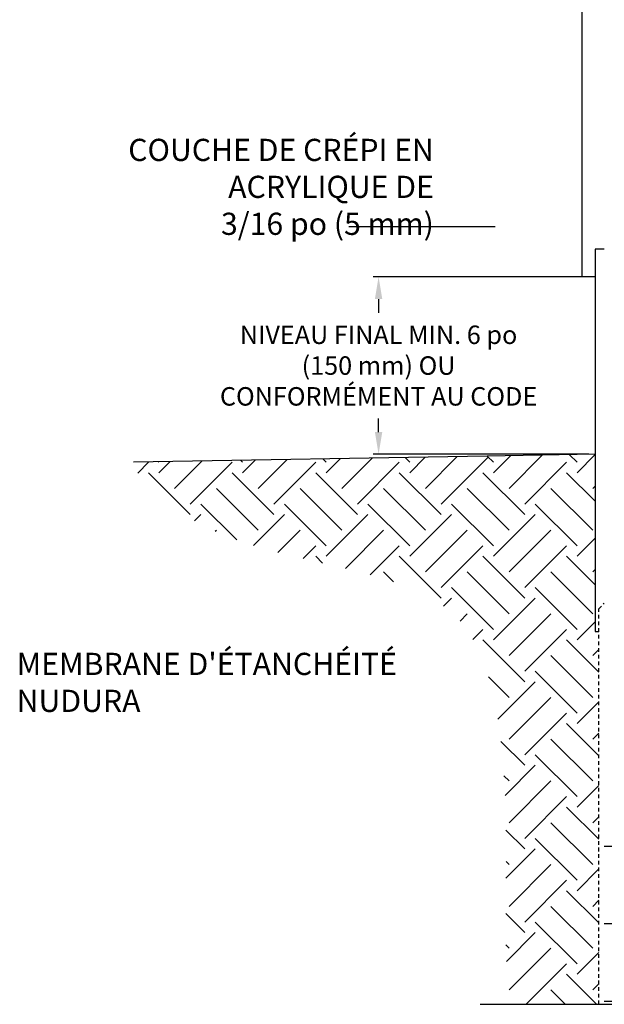
# Model space of a CAD drawing. Units: inches. Extents: x 129.5 to 181.5, y 145.5 to 198.1.
# Drawn here: x 129.5 to 149.3, y 146.5 to 179.8 of the extents above; entities that cross this region are included whole.
import ezdxf

# ---------------------------------------------------------------- set-up
doc = ezdxf.new("R2010")
doc.units = ezdxf.units.IN
doc.header["$LTSCALE"] = 0.5
doc.header["$MEASUREMENT"] = 0
doc.linetypes.add('DASHED2', pattern=[0.375, 0.25, -0.125])
for name, color, linetype in [('HATCH', 12, 'Continuous'), ('LINE50', 5, 'Continuous'), ('LINE9', 9, 'Continuous'), ('TEXT', 4, 'Continuous')]:
    doc.layers.add(name, color=color, linetype=linetype)
doc.styles.add('ROMANS', font='romans.shx', dxfattribs={"height": 0.75})
doc.styles.get("Standard").update_dxf_attribs({"font": 'romans.shx', "height": 0.75})

msp = doc.modelspace()

# ---------------------------------------------------------------- hatches: boundary and pattern name
at = {"layer": 'HATCH'}
h = msp.add_hatch(dxfattribs=at)
h.set_pattern_fill('INSUL', color=256, scale=7, style=0)
h.set_pattern_definition([(0, (-2774.2366, -262.922), (0, 2.625), []), (0, (-2774.2366, -262.047), (0, 2.625), [0.875, -0.875]), (0, (-2774.2366, -261.172), (0, 2.625), [0.875, -0.875])])
h.paths.add_polyline_path([(149.3, 146.476), (151.925, 146.476), (151.925, 152.087), (151.237, 152.087), (151.237, 152.587), (149.737, 152.587), (149.737, 152.087), (149.3, 152.087)])

# ---------------------------------------------------------------- linework, layer by layer
for p, q in [((137.593, 163.932), (138.567, 164.906)), ((139.892, 164.816), (139.781, 164.927)), ((139.892, 164.462), (140.366, 164.937)), ((140.422, 163.932), (141.446, 164.956)), ((142.72, 164.816), (142.56, 164.975)), ((142.72, 164.462), (143.245, 164.987)), ((143.25, 163.932), (144.325, 165.006)), ((143.781, 163.401), (145.372, 164.992)), ((145.548, 164.816), (145.34, 165.024)), ((145.548, 164.462), (146.124, 165.037)), ((146.079, 163.932), (147.203, 165.056)), ((148.377, 164.816), (148.12, 165.072)), ((148.377, 164.462), (148.987, 165.073)), ((133.516, 164.45), (133.881, 164.816)), ((134.235, 164.816), (134.221, 164.83)), ((134.235, 164.462), (134.609, 164.836)), ((134.765, 163.932), (135.688, 164.855)), ((135.295, 163.401), (136.71, 164.816)), ((137.063, 164.816), (137.001, 164.878)), ((137.063, 164.462), (137.488, 164.887)), ((138.124, 163.401), (139.538, 164.816)), ((140.952, 163.401), (142.366, 164.816)), ((146.609, 163.401), (148.023, 164.816)), ((135.295, 163.048), (133.881, 164.462)), ((138.124, 163.048), (136.71, 164.462)), ((140.952, 163.048), (139.538, 164.462)), ((143.781, 163.048), (142.366, 164.462)), ((146.609, 163.048), (145.195, 164.462)), ((148.987, 163.498), (148.023, 164.462)), ((137.593, 162.518), (136.179, 163.932)), ((140.422, 162.518), (139.008, 163.932)), ((143.25, 162.518), (141.836, 163.932)), ((146.079, 162.518), (144.665, 163.932)), ((148.907, 162.518), (147.493, 163.932)), ((148.907, 163.932), (148.987, 164.012)), ((136.865, 162.186), (135.649, 163.401)), ((139.892, 161.987), (138.477, 163.401)), ((142.72, 161.987), (141.306, 163.401)), ((145.548, 161.987), (144.134, 163.401)), ((148.377, 161.987), (146.963, 163.401)), ((135.432, 162.831), (135.649, 163.048)), ((137.431, 162.002), (138.477, 163.048)), ((139.892, 161.634), (141.306, 163.048)), ((142.72, 161.634), (144.134, 163.048)), ((145.548, 161.634), (146.963, 163.048)), ((136.141, 162.48), (136.179, 162.518)), ((138.257, 161.767), (139.008, 162.518)), ((140.541, 161.222), (141.836, 162.518)), ((143.25, 161.103), (144.665, 162.518)), ((146.079, 161.103), (147.493, 162.518)), ((148.377, 161.634), (148.987, 162.244)), ((139.108, 161.557), (139.538, 161.987)), ((141.385, 161.005), (142.366, 161.987)), ((143.781, 160.573), (145.195, 161.987)), ((146.609, 160.573), (148.023, 161.987)), ((139.768, 161.404), (139.538, 161.634)), ((143.781, 160.219), (142.366, 161.634)), ((146.609, 160.219), (145.195, 161.634)), ((148.987, 160.67), (148.023, 161.634)), ((142.17, 160.769), (141.836, 161.103)), ((146.079, 159.689), (144.665, 161.103)), ((148.907, 159.689), (147.493, 161.103)), ((148.907, 161.103), (148.987, 161.184)), ((145.548, 159.159), (144.134, 160.573)), ((148.377, 159.159), (146.963, 160.573)), ((143.865, 159.951), (144.134, 160.219)), ((145.548, 158.805), (146.963, 160.219)), ((144.42, 159.444), (144.665, 159.689)), ((146.079, 158.275), (147.493, 159.689)), ((148.377, 158.805), (148.987, 159.416)), ((144.855, 158.819), (145.195, 159.159)), ((146.609, 157.745), (148.023, 159.159)), ((146.609, 157.391), (145.195, 158.805)), ((149.112, 157.716), (148.023, 158.805)), ((148.907, 156.861), (147.493, 158.275)), ((148.907, 158.275), (149.112, 158.48)), ((148.377, 156.33), (146.963, 157.745)), ((146.079, 156.861), (145.385, 157.554)), ((145.699, 156.127), (146.963, 157.391)), ((146.079, 155.446), (147.493, 156.861)), ((148.377, 155.977), (149.112, 156.712)), ((146.609, 154.916), (148.023, 156.33)), ((149.112, 154.888), (148.023, 155.977)), ((148.907, 155.446), (149.112, 155.652)), ((146.609, 154.563), (145.803, 155.368)), ((148.907, 154.032), (147.493, 155.446)), ((148.377, 153.502), (146.963, 154.916)), ((145.942, 153.542), (146.963, 154.563)), ((146.079, 154.032), (145.906, 154.205)), ((146.079, 152.618), (147.493, 154.032)), ((148.377, 153.148), (149.112, 153.884)), ((146.609, 152.088), (148.023, 153.502)), ((149.112, 152.059), (148.023, 153.148)), ((148.907, 151.204), (147.493, 152.618)), ((148.907, 152.618), (149.112, 152.823)), ((146.609, 151.734), (145.974, 152.37)), ((148.377, 150.674), (146.963, 152.088)), ((145.974, 150.746), (146.963, 151.734)), ((146.079, 151.204), (145.978, 151.305)), ((146.079, 149.79), (147.493, 151.204)), ((148.377, 150.32), (149.112, 151.056)), ((146.609, 149.259), (148.023, 150.674)), ((149.112, 149.231), (148.023, 150.32)), ((148.907, 149.79), (149.112, 149.995)), ((148.907, 148.375), (147.493, 149.79)), ((146.609, 148.906), (145.966, 149.549)), ((148.377, 147.845), (146.963, 149.259)), ((145.986, 147.929), (146.963, 148.906)), ((146.079, 148.375), (145.971, 148.483)), ((146.079, 146.961), (147.493, 148.375)), ((148.377, 147.492), (149.112, 148.227)), ((146.654, 146.476), (148.023, 147.845)), ((149.039, 146.476), (148.023, 147.492)), ((147.978, 146.476), (147.493, 146.961)), ((148.907, 146.961), (149.112, 147.167))]:
    msp.add_line(p, q, dxfattribs=at)
at = {"layer": 'LINE50'}
for p, q in [((145.34, 165.024), (133.369, 164.815)), ((148.987, 165.087), (145.34, 165.024))]:
    msp.add_line(p, q, dxfattribs=at)
at = {"layer": 'LINE50', "color": 9, "linetype": 'DASHED2'}
for p, q in [((149.112, 159.858), (149.3, 160.046)), ((149.112, 146.476), (149.112, 159.858))]:
    msp.add_line(p, q, dxfattribs=at)
at = {"layer": 'LINE9'}
for p, q in [((148.55, 171.087), (148.55, 197.087)), ((149.3, 172.022), (148.987, 172.022)), ((148.987, 171.087), (148.55, 171.087)), ((148.987, 159.093), (149.012, 159.093)), ((145.098, 146.476), (152.598, 146.476))]:
    msp.add_line(p, q, dxfattribs=at)
msp.add_lwpolyline([(148.987, 172.022), (148.987, 159.093), (149.112, 159.093)], dxfattribs=at)
at = {"layer": 'TEXT'}
for p, q in [((145.605, 172.776), (140.659, 172.776)), ((148.55, 171.087), (141.484, 171.087)), ((141.664, 170.337), (141.664, 169.874)), ((141.664, 165.835), (141.664, 166.301)), ((148.777, 165.085), (141.484, 165.085))]:
    msp.add_line(p, q, dxfattribs=at)
for points in [[(148.683, 169.697, 0, 0.5, 0), (147.623, 170.758, 0, 0, 0), (145.605, 172.776, 0, 0, 0)], [(149.171, 156.649, 0, 0.5, 0), (147.671, 156.649, 0, 0, 0), (134.554, 156.649, 0, 0, 0)]]:
    msp.add_lwpolyline(points, format="xyseb", dxfattribs=at)
for points in [[(141.539, 170.337), (141.789, 170.337), (141.664, 171.087)], [(141.539, 165.835), (141.789, 165.835), (141.664, 165.085)]]:
    msp.add_solid(points, dxfattribs=at)

# ---------------------------------------------------------------- texts
at = {"layer": 'TEXT', "char_height": 0.75, "style": 'ROMANS'}
for s, insert, width, attachment_point in [('\\pt15.072;COUCHE DE CRÉPI EN \\PACRYLIQUE DE \\P3/16\\~po (5\\~mm)\\P', (143.534, 174.134), 14.11345, 6), ("MEMBRANE D'ÉTANCHÉITÉ NUDURA", (129.42, 158.368), 14.36315, 1)]:
    msp.add_mtext(s, dxfattribs=dict(at, insert=insert, width=width, attachment_point=attachment_point))
at = {"layer": 'TEXT', "insert": (141.664, 168.087), "char_height": 0.75, "attachment_point": 5}
msp.add_mtext('{\\H0.8333x;NIVEAU FINAL MIN. 6\\~po \\P(150\\~mm) OU \\PCONFORMÉMENT AU CODE}', dxfattribs=at)

doc.saveas('drawing.dxf')
